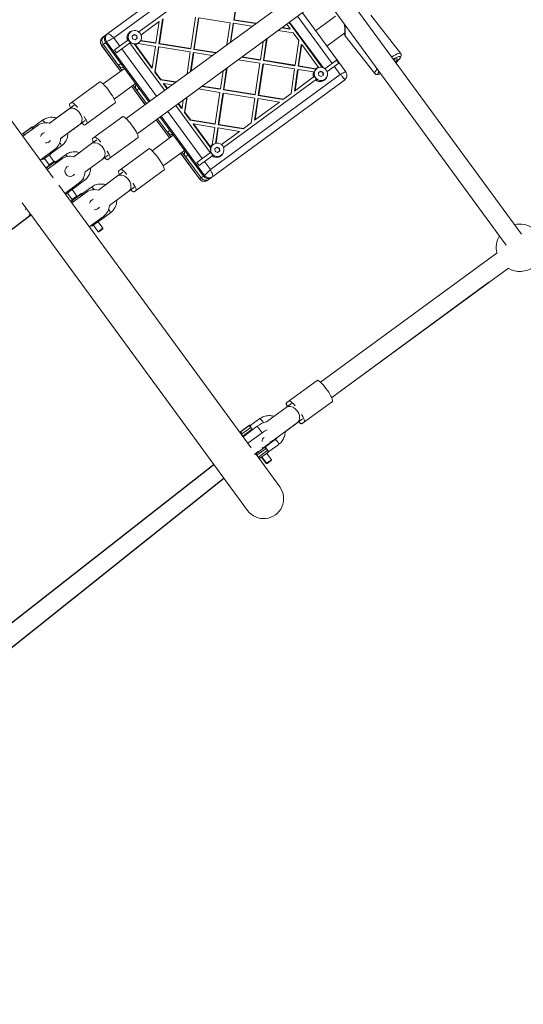
# Model space of a CAD drawing. Units: millimetres. Extents: x -925 to 13465, y -457 to 9794.
# Drawn here: x 9459 to 9885, y 2294 to 3126 of the extents above; entities that cross this region are included whole.
import ezdxf

# ---------------------------------------------------------------- set-up
doc = ezdxf.new("R2010")
doc.units = ezdxf.units.MM
doc.layers.add('Dimensions', color=7, linetype='Continuous')
doc.layers.add('Ketjut', color=7, linetype='Continuous')
doc.styles.get("Standard").update_dxf_attribs({"font": 'arial.ttf'})
doc.dimstyles.new('Leikkiset keinu', dxfattribs={"dimtxt": 150, "dimasz": 2.5, "dimexe": 0.06, "dimexo": 0.625, "dimtad": 0, "dimtih": 1, "dimtoh": 1, "dimdec": 0, "dimtxsty": 'Standard', "dimcen": 2.5, "dimadec": 0, "dimazin": 0, "dimtfac": 1, "dimtmove": 0, "dimatfit": 3, "dimfxl": 1, "dimarcsym": 0})

# ---------------------------------------------------------------- blocks, each defined once
blk = doc.blocks.new('*D4')
at = {"layer": 'Defpoints', "color": 0}
for p in [(364.3, 4503.95), (13465.04, 4503.95), (13465.04, -358.29)]:
    blk.add_point(p, dxfattribs=at)
at = {"layer": 'Dimensions', "color": 0, "lineweight": -2}
for p, q in [((364.3, 4503.32), (364.3, -358.35)), ((13465.04, 4503.32), (13465.04, -358.35)), ((366.8, -358.29), (6653.65, -358.29)), ((13462.54, -358.29), (7175.7, -358.29))]:
    blk.add_line(p, q, dxfattribs=at)
at = {"layer": 'Dimensions', "color": 0}
for points in [[(366.8, -357.88), (366.8, -358.71), (364.3, -358.29)], [(13462.54, -358.71), (13462.54, -357.88), (13465.04, -358.29)]]:
    blk.add_solid(points, dxfattribs=at)
at = {"layer": 'Dimensions', "color": 0, "insert": (6914.67, -358.29), "char_height": 150, "attachment_point": 5}
blk.add_mtext('13101', dxfattribs=at)
blk = doc.blocks.new('*D6')
at = {"layer": 'Defpoints', "color": 0}
for p in [(2209.48, 4508.79), (11619.87, 4508.79), (11619.87, 1234.11)]:
    blk.add_point(p, dxfattribs=at)
at = {"layer": 'Dimensions', "color": 0, "lineweight": -2}
for p, q in [((2209.48, 4508.16), (2209.48, 1234.05)), ((11619.87, 4508.16), (11619.87, 1234.05)), ((2211.98, 1234.11), (6690.62, 1234.11)), ((11617.37, 1234.11), (7138.72, 1234.11))]:
    blk.add_line(p, q, dxfattribs=at)
at = {"layer": 'Dimensions', "color": 0}
for points in [[(2211.98, 1234.53), (2211.98, 1233.7), (2209.48, 1234.11)], [(11617.37, 1233.7), (11617.37, 1234.53), (11619.87, 1234.11)]]:
    blk.add_solid(points, dxfattribs=at)
at = {"layer": 'Dimensions', "color": 0, "insert": (6914.67, 1234.11), "char_height": 150, "attachment_point": 5}
blk.add_mtext('9410', dxfattribs=at)

msp = doc.modelspace()

# ---------------------------------------------------------------- linework, layer by layer
at = {"linetype": 'Continuous', "lineweight": 5}
for p, q in [((9487.59, 2992.8), (9324.99, 3214.63)), ((9530.76, 3112.57), (9645.06, 3196.35)), ((9538.83, 3111.05), (9648.61, 3191.51)), ((9560.01, 3116.03), (9637.87, 3173.1)), ((9698.99, 3152.81), (9549.12, 3042.96)), ((9640.13, 3126.05), (9644.03, 3152.58)), ((9640.53, 3126.34), (9644.43, 3152.87)), ((9883.42, 2945.26), (9735.57, 3146.97)), ((9558.58, 3030.06), (9708.45, 3139.9)), ((9694.13, 3129.41), (9723.39, 3089.48)), ((9734.82, 3082.36), (9698.17, 3132.37)), ((9726.25, 3129.39), (9709.4, 3117.04)), ((9722.66, 3137.51), (9870.52, 2935.8)), ((9781.21, 3098.03), (9756.09, 3130.26)), ((9561.78, 3113.61), (9577.07, 3124.82)), ((9574.42, 3106.82), (9577.07, 3124.82)), ((9576.97, 3106.05), (9580.05, 3127)), ((9577.37, 3106.34), (9580.45, 3127.29)), ((9603.84, 3102.08), (9607.74, 3128.61)), ((9606.38, 3101.31), (9610.28, 3127.84)), ((9606.78, 3101.6), (9610.68, 3128.13)), ((9610.68, 3128.13), (9637.16, 3123.87)), ((9634.46, 3105.51), (9637.16, 3123.87)), ((9637.43, 3107.69), (9639.7, 3123.1)), ((9637.83, 3107.98), (9640.1, 3123.39)), ((9640.1, 3123.39), (9639.7, 3123.1)), ((9640.1, 3123.39), (9655.48, 3120.91)), ((9640.53, 3126.34), (9640.13, 3126.05)), ((9640.13, 3126.05), (9658.45, 3123.1)), ((9640.53, 3126.34), (9658.85, 3123.39)), ((9684.98, 3122.7), (9687.91, 3118.71)), ((9686.97, 3124.16), (9714.84, 3086.13)), ((9687.37, 3124.45), (9715.61, 3085.92)), ((9553.19, 3116.2), (9553.05, 3116.1)), ((9554.44, 3112.57), (9556.28, 3113.92)), ((9556.28, 3113.92), (9558.38, 3112.98)), ((9558.09, 3112.76), (9558.38, 3112.98)), ((9558.38, 3112.98), (9558.64, 3110.69)), ((9677.66, 3117.34), (9690.41, 3115.28)), ((9680.64, 3119.52), (9687.51, 3118.41)), ((9681.04, 3119.81), (9687.91, 3118.71)), ((9687.51, 3118.41), (9687.91, 3118.71)), ((9690.41, 3115.28), (9695.17, 3108.8)), ((9718.86, 3104.14), (9734.09, 3115.3)), ((9734.16, 3113.17), (9759.29, 3080.94)), ((9528.47, 3104.7), (9544.44, 3082.92)), ((9528.54, 3104.74), (9532.67, 3107.77)), ((9544.5, 3082.97), (9528.54, 3104.74)), ((9529.56, 3111.69), (9530.76, 3112.57)), ((9529.56, 3111.69), (9529.57, 3111.42)), ((9529.74, 3105.62), (9545.7, 3083.85)), ((9568.39, 3057.08), (9531.74, 3107.09)), ((9532.67, 3107.77), (9569.32, 3057.76)), ((9543.85, 3104.19), (9538.83, 3111.05)), ((9539.32, 3100.87), (9550.37, 3108.97)), ((9552.14, 3106.55), (9541.1, 3098.45)), ((9552.52, 3106.82), (9552.99, 3105.96)), ((9581.65, 3066.8), (9553.28, 3105.52)), ((9554.71, 3110.29), (9554.44, 3112.57)), ((9556.81, 3109.35), (9554.71, 3110.29)), ((9570.95, 3085.58), (9556.05, 3105.9)), ((9558.64, 3110.69), (9556.81, 3109.35)), ((9571.34, 3085.87), (9557.11, 3105.29)), ((9559.33, 3106.23), (9573.99, 3103.87)), ((9559.76, 3106.96), (9559.9, 3107.06)), ((9561.31, 3108.58), (9574.02, 3106.53)), ((9561.5, 3108.9), (9574.42, 3106.82)), ((9574.42, 3106.82), (9574.02, 3106.53)), ((9577.37, 3106.34), (9576.97, 3106.05)), ((9576.97, 3106.05), (9603.44, 3101.79)), ((9577.37, 3106.34), (9603.84, 3102.08)), ((9662.67, 3092.6), (9664.94, 3108.01)), ((9665.21, 3091.83), (9667.91, 3110.19)), ((9665.61, 3092.12), (9668.31, 3110.48)), ((9692.09, 3087.86), (9695.17, 3108.8)), ((9694.63, 3087.09), (9697.27, 3105.09)), ((9695.03, 3087.38), (9697.67, 3105.38)), ((9697.27, 3105.09), (9697.67, 3105.38)), ((9697.67, 3105.38), (9711.9, 3085.97)), ((9541.1, 3098.45), (9539.32, 3100.87)), ((9574.89, 3061.85), (9545.63, 3101.77)), ((9571.34, 3085.87), (9573.99, 3103.87)), ((9573.45, 3082.16), (9576.53, 3103.1)), ((9573.85, 3082.45), (9576.93, 3103.4)), ((9576.93, 3103.4), (9576.53, 3103.1)), ((9576.93, 3103.4), (9603.41, 3099.13)), ((9600.71, 3080.77), (9603.41, 3099.13)), ((9603.84, 3102.08), (9603.44, 3101.79)), ((9603.68, 3082.95), (9605.95, 3098.36)), ((9604.08, 3083.24), (9606.35, 3098.66)), ((9606.35, 3098.66), (9605.95, 3098.36)), ((9606.35, 3098.66), (9621.73, 3096.18)), ((9606.78, 3101.6), (9606.38, 3101.31)), ((9606.38, 3101.31), (9624.7, 3098.36)), ((9606.78, 3101.6), (9625.1, 3098.65)), ((9542.74, 3087.88), (9544.74, 3089.34)), ((9643.92, 3092.6), (9662.24, 3089.65)), ((9646.89, 3094.78), (9662.27, 3092.3)), ((9647.29, 3095.08), (9662.67, 3092.6)), ((9658.34, 3063.12), (9662.24, 3089.65)), ((9660.88, 3062.35), (9664.78, 3088.88)), ((9661.28, 3062.64), (9665.18, 3089.17)), ((9662.27, 3092.3), (9662.67, 3092.6)), ((9664.78, 3088.88), (9665.18, 3089.17)), ((9665.18, 3089.17), (9691.65, 3084.91)), ((9665.21, 3091.83), (9665.61, 3092.12)), ((9665.21, 3091.83), (9691.69, 3087.56)), ((9665.61, 3092.12), (9692.09, 3087.86)), ((9691.69, 3087.56), (9692.09, 3087.86)), ((9717.27, 3084.99), (9727.12, 3092.22)), ((9728.9, 3089.8), (9719.04, 3082.58)), ((9727.12, 3092.22), (9728.9, 3089.8)), ((9547.7, 3085.31), (9529.76, 3072.16)), ((9570.95, 3085.58), (9571.34, 3085.87)), ((9573.45, 3082.16), (9573.85, 3082.45)), ((9578.2, 3075.68), (9573.45, 3082.16)), ((9578.6, 3075.97), (9573.85, 3082.45)), ((9730.19, 3080.21), (9620.41, 2999.74)), ((9628.92, 3067.86), (9631.19, 3083.27)), ((9631.46, 3067.09), (9634.16, 3085.45)), ((9631.86, 3067.39), (9634.56, 3085.75)), ((9688.57, 3063.96), (9691.65, 3084.91)), ((9691.55, 3066.14), (9694.19, 3084.14)), ((9691.95, 3066.44), (9694.59, 3084.43)), ((9694.19, 3084.14), (9694.59, 3084.43)), ((9694.59, 3084.43), (9707.59, 3082.34)), ((9694.63, 3087.09), (9695.03, 3087.38)), ((9694.63, 3087.09), (9709.8, 3084.64)), ((9695.03, 3087.38), (9709.69, 3085.02)), ((9708.32, 3082.12), (9707.59, 3082.34)), ((9710.24, 3084.89), (9709.69, 3085.02)), ((9710.45, 3085.17), (9710.31, 3085.07)), ((9711.7, 3081.54), (9713.54, 3082.88)), ((9711.97, 3079.25), (9711.7, 3081.54)), ((9713.54, 3082.88), (9715.64, 3081.94)), ((9715.91, 3079.66), (9714.07, 3078.31)), ((9715.35, 3081.73), (9715.64, 3081.94)), ((9715.64, 3081.94), (9715.91, 3079.66)), ((9725.16, 3087.06), (9730.19, 3080.21)), ((9734.71, 3082.32), (9734.68, 3082.33)), ((9526.98, 3073.85), (9501.52, 3055.18)), ((9539.21, 3059.2), (9557.18, 3072.38)), ((9539.22, 3059.26), (9557.16, 3072.4)), ((9578.6, 3075.97), (9578.2, 3075.68)), ((9578.2, 3075.68), (9590.95, 3073.62)), ((9578.6, 3075.97), (9591.35, 3073.91)), ((9581.11, 3072.55), (9580.71, 3072.25)), ((9583.64, 3068.26), (9580.71, 3072.25)), ((9584.04, 3068.55), (9581.11, 3072.55)), ((9581.11, 3072.55), (9587.98, 3071.44)), ((9733.73, 3075.36), (9621.43, 2993.05)), ((9710.25, 3076.13), (9631.54, 3018.44)), ((9691.55, 3066.14), (9708.52, 3078.58)), ((9714.07, 3078.31), (9711.97, 3079.25)), ((9717.02, 3075.92), (9717.16, 3076.02)), ((9733.73, 3075.36), (9734.46, 3076.16)), ((9553.91, 3069.99), (9565.13, 3054.69)), ((9565.19, 3054.74), (9553.98, 3070.04)), ((9555.18, 3070.91), (9566.39, 3055.62)), ((9558.11, 3066.91), (9560.11, 3068.37)), ((9610.17, 3067.86), (9628.49, 3064.91)), ((9613.14, 3070.05), (9628.52, 3067.57)), ((9613.54, 3070.34), (9628.92, 3067.86)), ((9624.59, 3038.38), (9628.49, 3064.91)), ((9627.13, 3037.61), (9631.03, 3064.14)), ((9627.53, 3037.91), (9631.43, 3064.44)), ((9628.92, 3067.86), (9628.52, 3067.57)), ((9631.43, 3064.44), (9631.03, 3064.14)), ((9631.43, 3064.44), (9657.9, 3060.17)), ((9631.86, 3067.39), (9631.46, 3067.09)), ((9631.46, 3067.09), (9657.94, 3062.83)), ((9631.86, 3067.39), (9658.34, 3063.12)), ((9657.94, 3062.83), (9658.34, 3063.12)), ((9688.57, 3063.96), (9682.18, 3059.28)), ((9514.53, 3037.44), (9539.99, 3056.1)), ((9596.03, 3051.36), (9593.1, 3055.36)), ((9596.43, 3051.65), (9593.5, 3055.65)), ((9596.43, 3051.65), (9597.44, 3058.54)), ((9598.53, 3047.94), (9600.41, 3060.72)), ((9598.93, 3048.23), (9600.81, 3061.01)), ((9654.82, 3039.22), (9657.9, 3060.17)), ((9657.8, 3041.41), (9660.45, 3059.4)), ((9657.8, 3041.41), (9678.81, 3056.8)), ((9658.2, 3041.7), (9660.84, 3059.7)), ((9660.45, 3059.4), (9660.84, 3059.7)), ((9660.84, 3059.7), (9678.81, 3056.8)), ((9660.88, 3062.35), (9661.28, 3062.64)), ((9660.88, 3062.35), (9681.78, 3058.98)), ((9661.28, 3062.64), (9682.18, 3059.28)), ((9682.18, 3059.28), (9681.78, 3058.98)), ((9500.67, 3050.84), (9484.33, 3038.86)), ((9500.21, 3050.45), (9489.92, 3042.91)), ((9505.16, 3054.13), (9500.67, 3050.84)), ((9613.61, 3009.02), (9584.35, 3048.94)), ((9619.49, 3015.18), (9591.11, 3053.9)), ((9596.43, 3051.65), (9596.03, 3051.36)), ((9598.93, 3048.23), (9598.53, 3047.94)), ((9603.29, 3041.46), (9598.53, 3047.94)), ((9603.69, 3041.75), (9598.93, 3048.23)), ((9478.55, 3041.45), (9470.19, 3035.32)), ((9486.03, 3040.06), (9484.12, 3038.65)), ((9493.79, 3025.96), (9514.62, 3041.22)), ((9546.29, 3044.61), (9520.78, 3025.91)), ((9574.59, 3041.79), (9585.82, 3026.46)), ((9585.88, 3026.51), (9574.65, 3041.83)), ((9575.85, 3042.71), (9587.08, 3027.39)), ((9614.5, 2994.17), (9577.85, 3044.18)), ((9578.78, 3044.86), (9615.43, 2994.85)), ((9603.69, 3041.75), (9603.29, 3041.46)), ((9603.29, 3041.46), (9624.19, 3038.09)), ((9603.69, 3041.75), (9624.59, 3038.38)), ((9606.19, 3038.33), (9605.79, 3038.04)), ((9620.69, 3017.71), (9605.79, 3038.04)), ((9620.42, 3018.91), (9606.19, 3038.33)), ((9606.19, 3038.33), (9624.15, 3035.43)), ((9624.59, 3038.38), (9624.19, 3038.09)), ((9627.53, 3037.91), (9627.13, 3037.61)), ((9627.53, 3037.91), (9648.43, 3034.54)), ((9654.82, 3039.22), (9648.03, 3034.25)), ((9469.78, 3035.99), (9461.71, 3030.08)), ((9461.71, 3030.08), (9461.89, 3029.84)), ((9473.93, 3036.82), (9461.83, 3027.95)), ((9469.95, 3035.75), (9461.89, 3029.84)), ((9461.89, 3029.84), (9462.88, 3029.68)), ((9469.95, 3035.75), (9469.78, 3035.99)), ((9469.84, 3035.03), (9469.95, 3035.75)), ((9584.13, 3031.42), (9586.12, 3032.88)), ((9621.99, 3020.74), (9624.15, 3035.43)), ((9624.82, 3021.92), (9626.7, 3034.67)), ((9625.19, 3022.01), (9627.1, 3034.96)), ((9627.1, 3034.96), (9626.7, 3034.67)), ((9627.1, 3034.96), (9645.06, 3032.06)), ((9627.13, 3037.61), (9648.03, 3034.25)), ((9645.06, 3032.06), (9629.77, 3020.86)), ((9493.6, 3025.77), (9495.38, 3027.07)), ((9520.07, 3021.66), (9505.02, 3010.64)), ((9524.52, 3024.93), (9520.07, 3021.66)), ((9533.79, 3008.16), (9559.3, 3026.86)), ((9589.08, 3028.85), (9571.14, 3015.7)), ((9476.61, 3007.79), (9488.7, 3016.65)), ((9486.15, 3013.54), (9494.51, 3019.67)), ((9568.36, 3017.39), (9542.9, 2998.72)), ((9580.6, 3002.8), (9598.54, 3015.95)), ((9595.28, 3013.56), (9611.24, 2991.78)), ((9611.3, 2991.83), (9595.34, 3013.61)), ((9596.54, 3014.48), (9612.5, 2992.71)), ((9620.13, 3013.79), (9609.08, 3005.7)), ((9619.83, 3014.77), (9620.51, 3014.07)), ((9622.95, 3021.03), (9622.81, 3020.93)), ((9624.2, 3017.4), (9626.04, 3018.75)), ((9624.47, 3015.11), (9624.2, 3017.4)), ((9626.57, 3014.17), (9624.47, 3015.11)), ((9626.04, 3018.75), (9628.14, 3017.81)), ((9628.4, 3015.52), (9626.57, 3014.17)), ((9627.85, 3017.59), (9628.14, 3017.81)), ((9628.14, 3017.81), (9628.4, 3015.52)), ((9479.35, 3008.55), (9484.86, 3012.59)), ((9480.15, 3009.15), (9484.18, 3003.65)), ((9489.13, 3006.79), (9481.46, 3001.16)), ((9489.31, 3006.54), (9481.64, 3000.92)), ((9482.52, 2999.72), (9494.62, 3008.59)), ((9488.22, 3006.61), (9484.18, 3003.65)), ((9488.22, 3006.61), (9484.19, 3012.1)), ((9488.13, 3006.05), (9488.22, 3006.61)), ((9489.31, 3006.54), (9489.13, 3006.79)), ((9489.2, 3005.82), (9489.31, 3006.54)), ((9497.89, 3012.23), (9489.54, 3006.11)), ((9514.48, 2997.73), (9533.98, 3012.02)), ((9599.5, 3010.45), (9601.49, 3011.91)), ((9610.85, 3003.28), (9609.08, 3005.7)), ((9622.75, 3012), (9610.85, 3003.28)), ((9620.41, 2999.74), (9615.39, 3006.6)), ((9629.51, 3011.78), (9629.65, 3011.89)), ((9481.93, 3000.53), (9482.24, 3000.48)), ((9484.18, 3003.65), (9484.74, 3003.56)), ((9546.54, 2997.67), (9542.05, 2994.38)), ((9545.71, 2997.06), (9546.27, 2997.48)), ((9555.91, 2980.98), (9581.37, 2999.64)), ((9509.4, 2988.42), (9497.3, 2979.56)), ((9505.5, 2984.33), (9513.85, 2990.45)), ((9542.05, 2994.38), (9525.71, 2982.41)), ((9611.3, 2991.83), (9615.43, 2994.85)), ((9618.24, 2990.71), (9619.44, 2991.59)), ((9619.44, 2991.59), (9621.43, 2993.05)), ((9492.23, 2986.47), (9654.82, 2764.64)), ((9498.71, 2979.35), (9504.22, 2983.39)), ((9499.51, 2979.94), (9503.54, 2974.44)), ((9515.31, 2980.36), (9503.21, 2971.49)), ((9507.57, 2977.4), (9503.55, 2982.9)), ((9511.16, 2979.53), (9507.49, 2976.84)), ((9511.34, 2979.29), (9511.16, 2979.53)), ((9519.93, 2984.99), (9511.57, 2978.86)), ((9535.17, 2969.5), (9556, 2984.77)), ((9555.73, 2984.57), (9555.17, 2984.16)), ((9461.28, 2971.69), (9468.28, 2962.13)), ((9504.1, 2974.36), (9503.09, 2973.62)), ((9503.09, 2973.62), (9503.27, 2973.38)), ((9511.34, 2979.29), (9503.27, 2973.38)), ((9503.27, 2973.38), (9504.26, 2973.23)), ((9507.57, 2977.4), (9503.54, 2974.44)), ((9503.54, 2974.44), (9504.1, 2974.36)), ((9504.1, 2974.36), (9507.49, 2976.84)), ((9507.49, 2976.84), (9507.57, 2977.4)), ((9511.23, 2978.57), (9511.34, 2979.29)), ((9464.86, 2966.81), (9463.92, 2966.13)), ((9464.88, 2966.83), (9464.86, 2966.81)), ((9527.53, 2957.08), (9535.9, 2963.21)), ((9466.93, 2961.14), (9468.28, 2962.13)), ((9468.28, 2962.13), (9468.31, 2962.15)), ((9468.56, 2961.76), (9651.9, 2711.62)), ((9517.99, 2951.33), (9530.09, 2960.19)), ((9520.73, 2952.1), (9526.24, 2956.14)), ((9529.6, 2950.15), (9525.57, 2955.64)), ((9521.54, 2952.69), (9525.56, 2947.19)), ((9529.6, 2950.15), (9525.56, 2947.19)), ((9525.56, 2947.19), (9526.12, 2947.11)), ((9526.12, 2947.11), (9529.51, 2949.59)), ((9529.51, 2949.59), (9529.6, 2950.15)), ((9862.79, 2929.43), (9713.49, 2820)), ((9723, 2806.97), (9872.37, 2916.45)), ((9722.95, 2807.09), (9855.78, 2904.45)), ((9710.55, 2821.56), (9684.96, 2802.8)), ((9684.51, 2798.75), (9667.74, 2786.46)), ((9688.88, 2801.96), (9684.51, 2798.75)), ((9697.96, 2785.06), (9723.56, 2803.82)), ((9662.22, 2789.23), (9653.89, 2783.13)), ((9673.46, 2770.82), (9698.34, 2789.06)), ((9653.5, 2783.82), (9645.44, 2777.91)), ((9653.68, 2783.58), (9645.61, 2777.67)), ((9646.79, 2776.06), (9654.69, 2781.86)), ((9655.87, 2780.24), (9647.97, 2774.45)), ((9648, 2773.96), (9660.09, 2782.82)), ((9653.68, 2783.58), (9653.5, 2783.82)), ((9653.56, 2782.83), (9653.68, 2783.58)), ((9655.87, 2780.24), (9656.17, 2779.95)), ((9656.06, 2779.86), (9655.87, 2780.24)), ((9660.09, 2782.82), (9664.19, 2777.24)), ((9683.52, 2778.03), (9696.87, 2787.82)), ((9697.75, 2784.9), (9697.96, 2785.06)), ((9645.44, 2777.91), (9645.22, 2777.75)), ((9645.61, 2777.67), (9645.39, 2777.51)), ((9645.44, 2777.91), (9645.61, 2777.67)), ((9645.44, 2777.91), (9645.44, 2777.91)), ((9645.46, 2777.41), (9646.29, 2777.28)), ((9645.61, 2777.67), (9646.61, 2777.51)), ((9645.61, 2777.67), (9645.61, 2777.67)), ((9646.57, 2775.9), (9646.79, 2776.06)), ((9646.79, 2776.06), (9647.97, 2774.45)), ((9647.97, 2774.45), (9647.75, 2774.29)), ((9652.09, 2768.37), (9664.19, 2777.24)), ((9675.22, 2771.49), (9666.9, 2765.39)), ((9659.79, 2758.32), (9667.7, 2764.11)), ((9665.65, 2764.47), (9660.12, 2760.42)), ((9664.96, 2763.96), (9664.31, 2764.84)), ((9664.74, 2764.26), (9670.9, 2768.78)), ((9669.85, 2761.35), (9678.18, 2767.46)), ((9673.2, 2770.63), (9673.46, 2770.82)), ((9657.58, 2759.02), (9660.7, 2761.31)), ((9679.08, 2731.54), (9658.47, 2759.67)), ((9659.71, 2758.45), (9659.48, 2758.29)), ((9659.57, 2758.16), (9659.79, 2758.32)), ((9659.79, 2758.32), (9660.98, 2756.71)), ((9660.48, 2761.61), (9660.92, 2761.01)), ((9660.98, 2756.71), (9660.76, 2756.55)), ((9668.88, 2762.5), (9660.98, 2756.71)), ((9662.76, 2756.15), (9663.07, 2756.38)), ((9663.07, 2756.38), (9668.61, 2760.44)), ((9663.56, 2756.74), (9667.59, 2751.25)), ((9663.88, 2756.98), (9667.91, 2751.48)), ((9671.94, 2754.44), (9667.91, 2759.93)), ((9667.91, 2751.48), (9667.59, 2751.25)), ((9667.59, 2751.25), (9668.15, 2751.16)), ((9671.94, 2754.44), (9667.91, 2751.48)), ((9667.91, 2751.48), (9668.47, 2751.39)), ((9667.91, 2751.48), (9667.91, 2751.48)), ((9668.15, 2751.16), (9668.47, 2751.39)), ((9668.47, 2751.39), (9671.85, 2753.88)), ((9671.85, 2753.88), (9671.94, 2754.44))]:
    msp.add_line(p, q, dxfattribs=at)
at = {"linetype": 'Continuous', "lineweight": 5, "flags": 128}
for points in [[(9561.05, 3114.94), (9561.75, 3113.7), (9562.11, 3112.33), (9562.13, 3110.91), (9561.79, 3109.54), (9561.13, 3108.3), (9560.17, 3107.28), (9558.99, 3106.52), (9557.66, 3106.09), (9556.25, 3106), (9554.87, 3106.27), (9553.58, 3106.87), (9552.49, 3107.78), (9551.65, 3108.93), (9551.12, 3110.24), (9550.92, 3111.65), (9551.09, 3113.05), (9551.59, 3114.36), (9552.41, 3115.5), (9553.48, 3116.4), (9554.75, 3117), (9556.13, 3117.26), (9557.54, 3117.17), (9558.88, 3116.73), (9560.08, 3115.97), (9561.05, 3114.94)], [(9781.21, 3098.04), (9780.85, 3098.23), (9780.21, 3098.21), (9779.31, 3097.96), (9778.17, 3097.5), (9776.83, 3096.82), (9775.32, 3095.96), (9773.7, 3094.95)], [(9775.1, 3093.04), (9776.46, 3093.86), (9776.59, 3093.94)], [(9775.5, 3092.5), (9775.62, 3092.56), (9776.66, 3093.07), (9777.49, 3093.37), (9778.07, 3093.45), (9778.37, 3093.29), (9778.4, 3092.92), (9778.14, 3092.35), (9777.61, 3091.6), (9776.82, 3090.69)], [(9776.59, 3093.94), (9777.78, 3094.57), (9778.91, 3095.08), (9779.81, 3095.36), (9780.46, 3095.43), (9780.84, 3095.26), (9780.92, 3094.87), (9780.73, 3094.28), (9780.25, 3093.48), (9779.5, 3092.52), (9778.51, 3091.42), (9777.3, 3090.22), (9777.22, 3090.14)], [(9718.32, 3083.9), (9719.01, 3082.66), (9719.37, 3081.29), (9719.39, 3079.88), (9719.05, 3078.51), (9718.39, 3077.27), (9717.43, 3076.24), (9716.25, 3075.49), (9714.92, 3075.05), (9713.51, 3074.97), (9712.13, 3075.23), (9710.85, 3075.84), (9709.75, 3076.74), (9708.91, 3077.89), (9708.38, 3079.21), (9708.19, 3080.61), (9708.35, 3082.01), (9708.85, 3083.33), (9709.67, 3084.47), (9710.74, 3085.37), (9712.01, 3085.97), (9713.39, 3086.23), (9714.8, 3086.14), (9716.14, 3085.7), (9717.34, 3084.94), (9718.32, 3083.9)], [(9761.37, 3084.71), (9761.1, 3084.41), (9760.22, 3083.33), (9759.6, 3082.41), (9759.26, 3081.68), (9759.2, 3081.14), (9759.28, 3080.94)], [(9764.19, 3080.87), (9764, 3080.79), (9763.1, 3080.51), (9762.46, 3080.44), (9762.08, 3080.61), (9761.99, 3081), (9762.19, 3081.6), (9762.67, 3082.39), (9762.87, 3082.66)], [(9526.98, 3073.85), (9527.36, 3073.89), (9527.95, 3073.63), (9528.73, 3073.08), (9529.67, 3072.25), (9530.73, 3071.18), (9531.9, 3069.89), (9533.11, 3068.43), (9534.34, 3066.86), (9535.54, 3065.22), (9536.67, 3063.58), (9537.69, 3061.98), (9538.57, 3060.48), (9539.28, 3059.14), (9539.78, 3058), (9540.08, 3057.09), (9540.15, 3056.45), (9539.99, 3056.1)], [(9501.52, 3055.18), (9501.36, 3054.83), (9501.43, 3054.2), (9501.72, 3053.29), (9502.23, 3052.14), (9502.29, 3052.03)], [(9508.23, 3052.16), (9508.03, 3052.4), (9506.87, 3053.68), (9505.8, 3054.76), (9504.86, 3055.59), (9504.09, 3056.14), (9503.5, 3056.4), (9503.12, 3056.35)], [(9500.67, 3050.84), (9501.46, 3051.29), (9502.68, 3051.61), (9504.02, 3051.59), (9505.43, 3051.23), (9506.83, 3050.55), (9508.17, 3049.59), (9509.38, 3048.38), (9510.4, 3046.98), (9511.19, 3045.47), (9511.71, 3043.9), (9511.93, 3042.35), (9511.85, 3040.91), (9511.46, 3039.62), (9510.8, 3038.55), (9510.13, 3037.93)], [(9511.85, 3039.02), (9512.78, 3038.2), (9513.56, 3037.65), (9514.15, 3037.39), (9514.53, 3037.44)], [(9516.12, 3038.61), (9516.28, 3038.96), (9516.21, 3039.6), (9515.92, 3040.5), (9515.41, 3041.65), (9514.71, 3042.99), (9513.83, 3044.49), (9513.67, 3044.75)], [(9546.29, 3044.61), (9546.69, 3044.66), (9547.29, 3044.41), (9548.08, 3043.87), (9549.03, 3043.05), (9550.11, 3041.98), (9551.28, 3040.7), (9552.5, 3039.25), (9553.73, 3037.68), (9554.93, 3036.04), (9556.06, 3034.39), (9557.07, 3032.79), (9557.95, 3031.29), (9558.64, 3029.94), (9559.14, 3028.79), (9559.42, 3027.87), (9559.47, 3027.22), (9559.3, 3026.86)], [(9520.07, 3021.66), (9520.87, 3022.12), (9522.09, 3022.44), (9523.44, 3022.43), (9524.86, 3022.08), (9526.27, 3021.4), (9527.61, 3020.44), (9528.82, 3019.23), (9529.84, 3017.84), (9530.63, 3016.32), (9531.14, 3014.75), (9531.36, 3013.2), (9531.27, 3011.75), (9530.88, 3010.45), (9530.2, 3009.38), (9529.53, 3008.76)], [(9520.78, 3025.91), (9520.61, 3025.55), (9520.67, 3024.9), (9520.95, 3023.98), (9521.44, 3022.83), (9521.5, 3022.71)], [(9527.65, 3023), (9527.45, 3023.23), (9526.28, 3024.52), (9525.2, 3025.59), (9524.25, 3026.41), (9523.46, 3026.95), (9522.86, 3027.2), (9522.47, 3027.14)], [(9630.81, 3019.77), (9631.5, 3018.52), (9631.87, 3017.15), (9631.89, 3015.74), (9631.55, 3014.37), (9630.88, 3013.13), (9629.93, 3012.1), (9628.75, 3011.35), (9627.42, 3010.91), (9626.01, 3010.83), (9624.62, 3011.1), (9623.34, 3011.7), (9622.25, 3012.61), (9621.41, 3013.75), (9620.87, 3015.07), (9620.68, 3016.47), (9620.84, 3017.88), (9621.35, 3019.19), (9622.16, 3020.33), (9623.24, 3021.23), (9624.51, 3021.83), (9625.89, 3022.09), (9627.3, 3022), (9628.64, 3021.56), (9629.84, 3020.8), (9630.81, 3019.77)], [(9535.47, 3009.4), (9535.64, 3009.75), (9535.59, 3010.4), (9535.31, 3011.32), (9534.81, 3012.47), (9534.12, 3013.82), (9533.25, 3015.32), (9533.08, 3015.59)], [(9568.36, 3017.39), (9568.74, 3017.43), (9569.33, 3017.18), (9570.11, 3016.62), (9571.05, 3015.79), (9572.12, 3014.72), (9573.28, 3013.43), (9574.5, 3011.98), (9575.73, 3010.4), (9576.93, 3008.77), (9578.05, 3007.12), (9579.08, 3005.52), (9579.95, 3004.03), (9580.66, 3002.68), (9581.17, 3001.54), (9581.46, 3000.63), (9581.53, 2999.99), (9581.37, 2999.64)], [(9530.96, 3009.81), (9531.06, 3009.72), (9532.01, 3008.9), (9532.79, 3008.36), (9533.4, 3008.11), (9533.79, 3008.16)], [(9482.24, 3000.48), (9482.22, 3000.43), (9482.16, 3000.21)], [(9542.9, 2998.72), (9542.74, 2998.38), (9542.81, 2997.74), (9543.11, 2996.83), (9543.61, 2995.69), (9543.67, 2995.57)], [(9549.62, 2995.71), (9549.41, 2995.94), (9548.25, 2997.23), (9547.18, 2998.3), (9546.24, 2999.13), (9545.47, 2999.68), (9544.88, 2999.94), (9544.5, 2999.9)], [(9542.05, 2994.38), (9542.84, 2994.83), (9544.06, 2995.15), (9545.4, 2995.13), (9546.81, 2994.77), (9548.22, 2994.09), (9549.55, 2993.13), (9550.76, 2991.92), (9551.79, 2990.53), (9552.57, 2989.01), (9553.09, 2987.44), (9553.31, 2985.9), (9553.23, 2984.45), (9552.85, 2983.16), (9552.18, 2982.1), (9551.51, 2981.48)], [(9557.51, 2982.15), (9557.66, 2982.5), (9557.6, 2983.14), (9557.3, 2984.05), (9556.79, 2985.19), (9556.09, 2986.53), (9555.21, 2988.03), (9555.05, 2988.29)], [(9553.13, 2982.66), (9553.22, 2982.57), (9554.16, 2981.74), (9554.94, 2981.19), (9555.53, 2980.93), (9555.91, 2980.98)], [(9710.55, 2821.56), (9710.98, 2821.64), (9711.61, 2821.41), (9712.42, 2820.89), (9713.39, 2820.08), (9714.49, 2819.03), (9715.67, 2817.76), (9716.91, 2816.31), (9718.14, 2814.75), (9719.34, 2813.11), (9720.47, 2811.46), (9721.47, 2809.85), (9722.33, 2808.34), (9723, 2806.97), (9723.48, 2805.8), (9723.73, 2804.87), (9723.76, 2804.2), (9723.56, 2803.82)], [(9684.51, 2798.75), (9685.32, 2799.22), (9686.57, 2799.56), (9687.93, 2799.55), (9689.36, 2799.21), (9690.78, 2798.54), (9692.13, 2797.59), (9693.34, 2796.38), (9694.37, 2794.99), (9695.15, 2793.47), (9695.66, 2791.89), (9695.86, 2790.34), (9695.76, 2788.87), (9695.35, 2787.57), (9694.66, 2786.49), (9693.97, 2785.85)], [(9684.74, 2802.64), (9684.55, 2802.27), (9684.6, 2801.62), (9684.86, 2800.69), (9685.35, 2799.53), (9685.43, 2799.37)], [(9684.96, 2802.8), (9684.76, 2802.42), (9684.78, 2801.75), (9685.04, 2800.82), (9685.51, 2799.65), (9685.59, 2799.49)], [(9692.13, 2800.12), (9691.92, 2800.35), (9690.74, 2801.62), (9689.64, 2802.67), (9688.67, 2803.48), (9687.85, 2804), (9687.22, 2804.23), (9686.8, 2804.15)], [(9699.81, 2786.41), (9700.01, 2786.79), (9699.98, 2787.46), (9699.73, 2788.39), (9699.25, 2789.56), (9698.58, 2790.93), (9697.72, 2792.44), (9697.56, 2792.7)], [(9695.01, 2786.37), (9695.92, 2785.6), (9696.72, 2785.07), (9697.34, 2784.83), (9697.75, 2784.9)], [(9695.17, 2786.49), (9696.1, 2785.73), (9696.91, 2785.21), (9697.54, 2784.98), (9697.96, 2785.06)], [(9647.97, 2774.45), (9648.17, 2774.23), (9648.26, 2774.15)], [(9678.18, 2767.46), (9678.21, 2767.72), (9678.02, 2768.25), (9677.62, 2768.96), (9677.09, 2769.76), (9676.49, 2770.51), (9675.93, 2771.1), (9675.48, 2771.44), (9675.22, 2771.49)], [(9672.02, 2769.93), (9672.18, 2770.01), (9673.27, 2770.68)]]:
    msp.add_lwpolyline(points, dxfattribs=at)
at = {"linetype": 'Continuous', "lineweight": 5}
for centre, radius, start, end in [((9535.72, 3110.05), 4.97, 126.63865, 216.63319), ((9555.83, 3111.22), 5.91, 99.4873, 202.38507), ((9556.45, 3111.56), 5.67, 126.83821, 305.64244), ((9533.72, 3108.59), 4.97, 126.63865, 216.63319), ((9555.99, 3111.22), 6.06, 230.52408, 240.23846), ((9556.96, 3108.21), 4.56, 209.55383, 216.24058), ((9555.97, 3111.02), 5.85, 281.29784, 305.04149), ((9546.79, 3090.83), 5.01, 216.066, 275.86496), ((9713.19, 3080.18), 6, 158.91419, 202.04943), ((9713.71, 3080.53), 5.67, 126.83821, 305.64244), ((9713.05, 3080.23), 5.85, 101.29784, 125.04149), ((9562.15, 3069.88), 5.01, 156.6157, 216.41465), ((9713.2, 3080.03), 5.9, 229.9863, 333.30982), ((9481.31, 3026.73), 12.5, 76.20181, 126.24033), ((9475.47, 3036.36), 5.95, 28.69705, 58.76837), ((9464.27, 3029.12), 1.5, 157.97372, 196.76911), ((9481.31, 3026.73), 4.5, 103.31226, 167.51412), ((9588.17, 3034.37), 5.01, 216.066, 275.86496), ((9481.31, 3026.73), 4.5, 266.38775, 329.16839), ((9481.31, 3026.73), 12.5, 306.24033, 356.44851), ((9488.74, 3018.26), 5.95, 13.71229, 43.78361), ((9603.53, 3013.42), 5.01, 156.6157, 216.41465), ((9623.17, 3017.88), 4.56, 216.24007, 222.92682), ((9625.75, 3016.06), 6.06, 192.2422, 201.95658), ((9625.55, 3016.09), 5.85, 127.43917, 151.18281), ((9626.21, 3016.39), 5.67, 126.83821, 305.64244), ((9625.69, 3015.89), 5.9, 229.98593, 333.54594), ((9478.46, 3009.76), 1.5, 235.71155, 306.24033), ((9502.01, 2998.51), 12.5, 76.03215, 126.24033), ((9496.39, 3008.96), 3.6, 29.88161, 65.26805), ((9502.01, 2998.51), 4.5, 110.72481, 322.40307), ((9502.01, 2998.51), 12.5, 306.24033, 356.44851), ((9510.28, 2990), 3.6, 7.21261, 42.59904), ((9616.53, 2995.61), 4.97, 215.84746, 305.842), ((9618.53, 2997.08), 4.97, 215.84746, 305.842), ((9522.7, 2970.28), 12.5, 75.6617, 126.24033), ((9516.85, 2979.91), 5.95, 28.69705, 58.76837), ((9497.82, 2980.56), 1.5, 263.71985, 306.24033), ((9505.66, 2972.66), 1.5, 157.97372, 196.76911), ((9522.7, 2970.28), 4.5, 103.31226, 167.50819), ((9522.7, 2970.28), 4.5, 264.97248, 329.16839), ((9522.7, 2970.28), 12.5, 306.24033, 356.16866), ((9530.12, 2961.8), 5.95, 13.71229, 43.78361), ((9519.84, 2953.31), 1.5, 235.71155, 306.24033), ((9882.04, 2933.62), 20, 59.41861, 102.66215), ((9882.04, 2933.62), 20, 149.8185, 192.58931), ((9882.04, 2933.62), 20, 240.16171, 12.41879), ((9658.66, 2783.32), 6.91, 19.83286, 58.94611), ((9672.41, 2766.8), 20.21, 103.35318, 127.54508), ((9678.1, 2758.4), 23.42, 114.28523, 126.44591), ((9647.68, 2776.72), 1.5, 157.97372, 193.3862), ((9648, 2776.95), 1.5, 157.97372, 216.24033), ((9667.97, 2770.17), 3.87, 124.98179, 185.97767), ((9668.94, 2776.99), 7.65, 282.95234, 306.21348), ((9661, 2759.21), 1.5, 126.24033, 216.24033), ((9662.19, 2757.59), 1.5, 216.24033, 306.24033), ((9661.87, 2757.36), 1.5, 239.09445, 306.24033), ((9665.49, 2721.58), 16.85, 216.24033, 36.24033)]:
    msp.add_arc(centre, radius, start, end, dxfattribs=at)
for points, knots in [([(9733.56, 3122.65), (9733.68, 3122.08), (9733.95, 3120.78), (9734.08, 3118.78), (9734.13, 3116.78), (9734.09, 3115.01), (9734.04, 3114.43), (9734.02, 3114.13)], [0, 0, 0, 0, 0.153716, 0.345276, 0.551102, 0.769775, 1, 1, 1, 1]), ([(9734.17, 3113.17), (9734.18, 3113.21), (9734.21, 3113.29), (9734.29, 3114.21), (9734.37, 3115.66), (9734.43, 3117.52), (9734.36, 3119.61), (9734.31, 3121.11), (9734.13, 3121.87), (9734.13, 3121.88)], [0, 0, 0, 0, 0.164697, 0.331375, 0.502808, 0.669831, 0.83496, 0.99805, 1, 1, 1, 1]), ([(9538.83, 3111.05), (9538.25, 3111.6), (9537.09, 3112.69), (9535.47, 3113.96), (9534.2, 3114.76), (9533.86, 3114.73), (9533.69, 3114.72)], [0, 0, 0, 0, 0.25158, 0.5022373, 0.7515841, 1, 1, 1, 1]), ([(9558.09, 3112.76), (9557.69, 3112.93), (9556.96, 3113.23), (9556.29, 3113.56), (9555.99, 3113.7)], [0, 0, 0, 0, 0.554465, 1, 1, 1, 1]), ([(9558.35, 3110.48), (9558.29, 3110.89), (9558.18, 3111.64), (9558.12, 3112.42), (9558.09, 3112.76)], [0, 0, 0, 0, 0.554465, 1, 1, 1, 1]), ([(9733.78, 3115.07), (9733.8, 3114.87), (9733.88, 3114.27), (9733.93, 3113.86), (9733.96, 3113.98), (9733.97, 3114.01)], [0, 0, 0, 0, 0.292893, 0.877227, 1, 1, 1, 1]), ([(9734.03, 3114.16), (9734.01, 3113.94), (9733.98, 3113.51), (9734.1, 3113.28), (9734.16, 3113.17)], [0, 0, 0, 0, 0.488953, 1, 1, 1, 1]), ([(9529.49, 3111.5), (9529.11, 3111.15), (9528.28, 3110.4), (9527.7, 3109.02), (9527.53, 3107.75), (9527.61, 3106.7), (9527.92, 3105.64), (9528.32, 3105.01), (9528.52, 3104.69)], [0, 0, 0, 0, 0.202952, 0.438871, 0.569329, 0.707169, 0.851295, 1, 1, 1, 1]), ([(9532.67, 3107.77), (9532.85, 3107.89), (9533.22, 3108.12), (9534.73, 3108.94), (9536.69, 3109.96), (9538.12, 3110.69), (9538.83, 3111.05)], [0, 0, 0, 0, 0.248416, 0.497763, 0.74842, 1, 1, 1, 1]), ([(9551.26, 3109.62), (9550.97, 3109.41), (9550.67, 3109.19), (9550.38, 3108.97), (9550.37, 3108.97)], [0, 0, 0, 0, 0.960217, 1, 1, 1, 1]), ([(9552.14, 3106.55), (9552.21, 3106.59), (9552.33, 3106.69), (9552.46, 3106.78), (9552.52, 3106.82)], [0, 0, 0, 0, 0.502565, 1, 1, 1, 1]), ([(9556.41, 3106), (9556.6, 3105.81), (9556.83, 3105.57), (9557.06, 3105.34), (9557.11, 3105.29)], [0, 0, 0, 0, 0.780554, 1, 1, 1, 1]), ([(9559.33, 3106.23), (9559.06, 3106.26), (9558.74, 3106.28), (9558.4, 3106.32), (9558.35, 3106.32)], [0, 0, 0, 0, 0.85566, 1, 1, 1, 1]), ([(9777.24, 3090.12), (9777.42, 3090.29), (9778.05, 3090.87), (9778.97, 3091.82), (9779.97, 3092.95), (9780.79, 3094.01), (9781.32, 3094.91), (9781.63, 3095.71), (9781.75, 3096.44), (9781.66, 3097.21), (9781.44, 3097.8), (9781.2, 3098.02), (9781.17, 3098.05)], [0, 0, 0, 0, 0.0578259, 0.1997745, 0.3438291, 0.4921213, 0.6504286, 0.749783, 0.832652, 0.9106914, 0.9872392, 1, 1, 1, 1]), ([(9715.35, 3081.73), (9714.95, 3081.89), (9714.22, 3082.19), (9713.55, 3082.52), (9713.25, 3082.67)], [0, 0, 0, 0, 0.554465, 1, 1, 1, 1]), ([(9715.61, 3079.44), (9715.55, 3079.86), (9715.44, 3080.61), (9715.38, 3081.38), (9715.35, 3081.73)], [0, 0, 0, 0, 0.554465, 1, 1, 1, 1]), ([(9734.68, 3082.33), (9734.68, 3082.33), (9734.68, 3082.36), (9733.82, 3081.98), (9732.26, 3081.24), (9730.88, 3080.55), (9730.19, 3080.21)], [0, 0, 0, 0, 0.096885, 0.396504, 0.697698, 1, 1, 1, 1]), ([(9730.19, 3080.21), (9730.75, 3079.64), (9731.86, 3078.51), (9733.11, 3076.97), (9733.85, 3075.79), (9733.77, 3075.51), (9733.73, 3075.36)], [0, 0, 0, 0, 0.25158, 0.5022373, 0.7515841, 1, 1, 1, 1]), ([(9734.45, 3076.01), (9734.66, 3076.27), (9735.08, 3076.77), (9735.62, 3077.92), (9735.87, 3079.39), (9735.59, 3081.05), (9735.03, 3081.95), (9734.77, 3082.37)], [0, 0, 0, 0, 0.143639, 0.283586, 0.547793, 0.787916, 1, 1, 1, 1]), ([(9759.31, 3080.97), (9759.4, 3080.84), (9759.65, 3080.5), (9760.26, 3080.17), (9760.96, 3079.99), (9761.66, 3079.98), (9762.48, 3080.12), (9763.31, 3080.38), (9763.98, 3080.68), (9764.23, 3080.8)], [0, 0, 0, 0, 0.0680291, 0.1930462, 0.3143655, 0.4479094, 0.6147714, 0.8506547, 1, 1, 1, 1]), ([(9490.5, 3043.33), (9490.37, 3043.38), (9489.6, 3043.68), (9488.1, 3043.93), (9486.05, 3044.06), (9484, 3043.84), (9482.01, 3043.32), (9480.17, 3042.53), (9479.08, 3041.8), (9478.55, 3041.45)], [0, 0, 0, 0, 0.032892, 0.19624, 0.359515, 0.522709, 0.685819, 0.848852, 1, 1, 1, 1]), ([(9499.32, 3029.96), (9502.07, 3031.97), (9506.89, 3035.51), (9511.73, 3039.06), (9513.81, 3040.59)], [0, 0, 0, 0, 0.568883, 1, 1, 1, 1]), ([(9470.56, 3034.35), (9470.55, 3034.37), (9470.39, 3034.52), (9470.05, 3034.64), (9469.75, 3034.61), (9469.64, 3034.61)], [0, 0, 0, 0, 0.075037, 0.656911, 1, 1, 1, 1]), ([(9470.19, 3035.32), (9470.18, 3035.31), (9470.17, 3035.31), (9470.16, 3035.3), (9470.14, 3035.28), (9470.1, 3035.25), (9470.03, 3035.2), (9469.95, 3035.14), (9469.88, 3035.09), (9469.85, 3035.07)], [0, 0, 0, 0, 0.04309, 0.075506, 0.133377, 0.23669, 0.421173, 0.750877, 1, 1, 1, 1]), ([(9470.19, 3035.32), (9470.22, 3035.32), (9470.29, 3035.32), (9470.46, 3035.03), (9470.59, 3034.72), (9470.7, 3034.5), (9470.71, 3034.46)], [0, 0, 0, 0, 0.2956187, 0.6312154, 0.9412937, 1, 1, 1, 1]), ([(9494.51, 3019.67), (9494.83, 3019.91), (9495.68, 3020.57), (9496.9, 3021.85), (9498.09, 3023.52), (9499.01, 3025.36), (9499.62, 3027.32), (9499.92, 3029.01), (9499.9, 3030.04), (9499.9, 3030.38)], [0, 0, 0, 0, 0.095742, 0.260114, 0.424582, 0.589066, 0.753592, 0.918181, 1, 1, 1, 1]), ([(9484.86, 3012.59), (9485, 3012.72), (9485.27, 3012.98), (9485.44, 3013.54), (9485.45, 3013.97), (9485.35, 3014.17), (9485.34, 3014.19)], [0, 0, 0, 0, 0.319595, 0.63919, 0.958786, 1, 1, 1, 1]), ([(9484.86, 3012.59), (9485.05, 3012.73), (9485.32, 3012.93), (9485.8, 3013.29), (9486, 3013.43), (9486.08, 3013.49), (9486.12, 3013.52), (9486.13, 3013.53), (9486.14, 3013.53), (9486.14, 3013.53), (9486.14, 3013.54), (9486.14, 3013.54), (9486.15, 3013.54), (9486.15, 3013.54), (9486.15, 3013.54)], [0, 0, 0, 0, 0.556107, 0.8032608, 0.9118935, 0.9596992, 0.9807352, 0.9899904, 0.9940625, 0.9958542, 0.9966426, 0.9969894, 0.997142, 1, 1, 1, 1]), ([(9485.49, 3014.3), (9485.52, 3014.27), (9485.7, 3014.1), (9485.96, 3013.88), (9486.18, 3013.64), (9486.16, 3013.57), (9486.15, 3013.54)], [0, 0, 0, 0, 0.058706, 0.368784, 0.704363, 1, 1, 1, 1]), ([(9509.78, 3014.12), (9509.67, 3014.17), (9508.92, 3014.46), (9507.43, 3014.71), (9505.38, 3014.83), (9503.33, 3014.62), (9501.35, 3014.1), (9499.51, 3013.31), (9498.42, 3012.58), (9497.89, 3012.23)], [0, 0, 0, 0, 0.028928, 0.193, 0.356992, 0.520892, 0.684699, 0.848418, 1, 1, 1, 1]), ([(9620.13, 3013.79), (9620.19, 3013.84), (9620.32, 3013.93), (9620.44, 3014.03), (9620.51, 3014.07)], [0, 0, 0, 0, 0.5025648, 1, 1, 1, 1]), ([(9620.42, 3018.91), (9620.56, 3018.65), (9620.7, 3018.38), (9620.86, 3018.1), (9620.86, 3018.08)], [0, 0, 0, 0, 0.949916, 1, 1, 1, 1]), ([(9621.99, 3020.74), (9621.93, 3020.47), (9621.87, 3020.21), (9621.81, 3019.91), (9621.81, 3019.91)], [0, 0, 0, 0, 0.981976, 1, 1, 1, 1]), ([(9627.85, 3017.59), (9627.44, 3017.76), (9626.72, 3018.05), (9626.05, 3018.38), (9625.75, 3018.53)], [0, 0, 0, 0, 0.554465, 1, 1, 1, 1]), ([(9628.11, 3015.31), (9628.05, 3015.72), (9627.94, 3016.47), (9627.87, 3017.25), (9627.85, 3017.59)], [0, 0, 0, 0, 0.554465, 1, 1, 1, 1]), ([(9489.93, 3005.15), (9489.91, 3005.17), (9489.76, 3005.32), (9489.41, 3005.44), (9489.12, 3005.42), (9489.01, 3005.41)], [0, 0, 0, 0, 0.075037, 0.656911, 1, 1, 1, 1]), ([(9489.54, 3006.11), (9489.53, 3006.1), (9489.53, 3006.1), (9489.51, 3006.09), (9489.49, 3006.07), (9489.46, 3006.04), (9489.39, 3005.99), (9489.3, 3005.93), (9489.24, 3005.88), (9489.21, 3005.86)], [0, 0, 0, 0, 0.04347, 0.076172, 0.134553, 0.238778, 0.424888, 0.7575, 1, 1, 1, 1]), ([(9489.54, 3006.11), (9489.57, 3006.11), (9489.65, 3006.11), (9489.82, 3005.83), (9489.95, 3005.52), (9490.06, 3005.3), (9490.08, 3005.26)], [0, 0, 0, 0, 0.295619, 0.631215, 0.941294, 1, 1, 1, 1]), ([(9513.85, 2990.45), (9514.17, 2990.69), (9515.02, 2991.35), (9516.24, 2992.63), (9517.42, 2994.3), (9518.34, 2996.13), (9518.95, 2998.09), (9519.25, 2999.8), (9519.23, 3000.85), (9519.22, 3001.21)], [0, 0, 0, 0, 0.095345, 0.258988, 0.422724, 0.586479, 0.750281, 0.914153, 1, 1, 1, 1]), ([(9620.41, 2999.74), (9619.85, 2999.17), (9618.74, 2998.03), (9617.17, 2996.47), (9615.94, 2995.28), (9615.6, 2994.99), (9615.43, 2994.85)], [0, 0, 0, 0, 0.25158, 0.502237, 0.751584, 1, 1, 1, 1]), ([(9622.36, 2993.74), (9622.43, 2993.89), (9622.55, 2994.21), (9622.18, 2995.66), (9621.46, 2997.59), (9620.76, 2999.02), (9620.41, 2999.74)], [0, 0, 0, 0, 0.248416, 0.497763, 0.74842, 1, 1, 1, 1]), ([(9611.24, 2991.83), (9611.58, 2991.44), (9612.31, 2990.61), (9613.66, 2989.99), (9614.92, 2989.78), (9615.97, 2989.83), (9617.05, 2990.11), (9617.7, 2990.5), (9618.03, 2990.7)], [0, 0, 0, 0, 0.199633, 0.434325, 0.564388, 0.70228, 0.847652, 1, 1, 1, 1]), ([(9504.22, 2983.39), (9504.36, 2983.52), (9504.64, 2983.78), (9504.81, 2984.34), (9504.82, 2984.77), (9504.72, 2984.97), (9504.71, 2984.99)], [0, 0, 0, 0, 0.319595, 0.63919, 0.958786, 1, 1, 1, 1]), ([(9504.22, 2983.39), (9504.41, 2983.53), (9504.68, 2983.73), (9505.16, 2984.08), (9505.35, 2984.22), (9505.43, 2984.28), (9505.47, 2984.31), (9505.49, 2984.32), (9505.49, 2984.32), (9505.49, 2984.32), (9505.5, 2984.33), (9505.5, 2984.33), (9505.5, 2984.33), (9505.5, 2984.33), (9505.5, 2984.33)], [0, 0, 0, 0, 0.556107, 0.803261, 0.911894, 0.959699, 0.980735, 0.98999, 0.994063, 0.995854, 0.996643, 0.996989, 0.997142, 1, 1, 1, 1]), ([(9504.86, 2985.1), (9504.89, 2985.07), (9505.06, 2984.9), (9505.32, 2984.68), (9505.54, 2984.43), (9505.51, 2984.36), (9505.5, 2984.33)], [0, 0, 0, 0, 0.058706, 0.368784, 0.704363, 1, 1, 1, 1]), ([(9531.84, 2986.89), (9531.72, 2986.94), (9530.97, 2987.23), (9529.48, 2987.47), (9527.43, 2987.6), (9525.38, 2987.39), (9523.4, 2986.86), (9521.55, 2986.07), (9520.46, 2985.34), (9519.93, 2984.99)], [0, 0, 0, 0, 0.028829, 0.192863, 0.356825, 0.520704, 0.684499, 0.848217, 1, 1, 1, 1]), ([(9511.95, 2977.89), (9511.93, 2977.91), (9511.77, 2978.07), (9511.43, 2978.18), (9511.13, 2978.16), (9511.02, 2978.15)], [0, 0, 0, 0, 0.075037, 0.656911, 1, 1, 1, 1]), ([(9511.57, 2978.86), (9511.56, 2978.85), (9511.56, 2978.85), (9511.54, 2978.84), (9511.52, 2978.82), (9511.48, 2978.8), (9511.42, 2978.75), (9511.35, 2978.69), (9511.3, 2978.66), (9511.28, 2978.65)], [0, 0, 0, 0, 0.050597, 0.08866, 0.156613, 0.277924, 0.494547, 0.881689, 1, 1, 1, 1]), ([(9511.57, 2978.86), (9511.6, 2978.86), (9511.67, 2978.86), (9511.84, 2978.57), (9511.97, 2978.26), (9512.08, 2978.04), (9512.1, 2978)], [0, 0, 0, 0, 0.295619, 0.631215, 0.941294, 1, 1, 1, 1]), ([(9535.9, 2963.21), (9536.21, 2963.46), (9537.06, 2964.12), (9538.28, 2965.39), (9539.47, 2967.06), (9540.39, 2968.9), (9541, 2970.86), (9541.31, 2972.57), (9541.29, 2973.62), (9541.28, 2973.98)], [0, 0, 0, 0, 0.095324, 0.258978, 0.422727, 0.586492, 0.7503, 0.91417, 1, 1, 1, 1]), ([(9526.24, 2956.14), (9526.38, 2956.27), (9526.66, 2956.52), (9526.82, 2957.08), (9526.84, 2957.51), (9526.74, 2957.71), (9526.73, 2957.73)], [0, 0, 0, 0, 0.3195952, 0.6391904, 0.9587856, 1, 1, 1, 1]), ([(9526.24, 2956.14), (9526.43, 2956.28), (9526.7, 2956.48), (9527.19, 2956.83), (9527.38, 2956.97), (9527.46, 2957.03), (9527.5, 2957.06), (9527.51, 2957.07), (9527.52, 2957.07), (9527.52, 2957.08), (9527.53, 2957.08), (9527.53, 2957.08), (9527.53, 2957.08), (9527.53, 2957.08), (9527.53, 2957.08)], [0, 0, 0, 0, 0.556107, 0.8032608, 0.9118935, 0.9596992, 0.9807352, 0.9899904, 0.9940625, 0.9958542, 0.9966426, 0.9969894, 0.997142, 1, 1, 1, 1]), ([(9526.88, 2957.84), (9526.9, 2957.81), (9527.08, 2957.65), (9527.34, 2957.42), (9527.57, 2957.18), (9527.54, 2957.11), (9527.53, 2957.08)], [0, 0, 0, 0, 0.058706, 0.368784, 0.704363, 1, 1, 1, 1]), ([(9674.09, 2791.11), (9673.97, 2791.16), (9673.22, 2791.45), (9671.73, 2791.7), (9669.69, 2791.83), (9667.64, 2791.62), (9665.66, 2791.1), (9663.82, 2790.31), (9662.74, 2789.58), (9662.22, 2789.23)], [0, 0, 0, 0, 0.0291417, 0.1932946, 0.357351, 0.5212968, 0.6851285, 0.8488541, 1, 1, 1, 1]), ([(9654.69, 2781.86), (9654.56, 2782), (9654.29, 2782.29), (9653.8, 2782.49), (9653.5, 2782.47), (9653.39, 2782.46)], [0, 0, 0, 0, 0.386156, 0.772312, 1, 1, 1, 1]), ([(9653.89, 2783.13), (9653.89, 2783.13), (9653.88, 2783.12), (9653.87, 2783.11), (9653.85, 2783.1), (9653.81, 2783.07), (9653.74, 2783.02), (9653.67, 2782.97), (9653.61, 2782.92), (9653.58, 2782.91)], [0, 0, 0, 0, 0.045866, 0.08037, 0.141969, 0.251937, 0.448305, 0.799248, 1, 1, 1, 1]), ([(9653.89, 2783.13), (9653.93, 2783.14), (9654.01, 2783.15), (9654.19, 2782.87), (9654.4, 2782.43), (9654.59, 2782.05), (9654.69, 2781.86)], [0, 0, 0, 0, 0.234835, 0.501428, 0.74775, 1, 1, 1, 1]), ([(9654.69, 2781.86), (9654.81, 2781.65), (9655.05, 2781.23), (9655.48, 2780.67), (9655.76, 2780.37), (9655.87, 2780.24)], [0, 0, 0, 0, 0.365931, 0.732717, 1, 1, 1, 1]), ([(9677.16, 2773.53), (9676.87, 2773.13), (9676.32, 2772.36), (9675.58, 2771.77), (9675.22, 2771.49)], [0, 0, 0, 0, 0.520747, 1, 1, 1, 1]), ([(9678.18, 2767.46), (9678.49, 2767.7), (9679.34, 2768.36), (9680.56, 2769.63), (9681.74, 2771.29), (9682.65, 2773.13), (9683.26, 2775.09), (9683.56, 2776.79), (9683.54, 2777.84), (9683.53, 2778.2)], [0, 0, 0, 0, 0.095391, 0.259009, 0.422718, 0.586451, 0.75024, 0.914116, 1, 1, 1, 1]), ([(9666.9, 2765.39), (9666.61, 2765.18), (9666.1, 2764.8), (9665.79, 2764.57), (9665.65, 2764.47)], [0, 0, 0, 0, 0.561897, 1, 1, 1, 1]), ([(9666.9, 2765.39), (9666.94, 2765.39), (9667.02, 2765.4), (9667.19, 2765.13), (9667.4, 2764.69), (9667.6, 2764.31), (9667.7, 2764.11)], [0, 0, 0, 0, 0.234835, 0.501428, 0.74775, 1, 1, 1, 1]), ([(9667.7, 2764.11), (9667.82, 2763.91), (9668.05, 2763.49), (9668.48, 2762.92), (9668.76, 2762.63), (9668.88, 2762.5)], [0, 0, 0, 0, 0.365931, 0.732717, 1, 1, 1, 1]), ([(9668.61, 2760.44), (9668.79, 2760.57), (9669.05, 2760.76), (9669.52, 2761.11), (9669.71, 2761.25), (9669.79, 2761.31), (9669.82, 2761.33), (9669.84, 2761.34), (9669.85, 2761.35), (9669.85, 2761.35), (9669.85, 2761.35), (9669.85, 2761.35), (9669.85, 2761.35), (9669.85, 2761.35), (9669.85, 2761.35)], [0, 0, 0, 0, 0.556107, 0.803261, 0.911894, 0.959699, 0.980735, 0.98999, 0.994063, 0.995854, 0.996643, 0.996989, 0.997142, 1, 1, 1, 1]), ([(9668.88, 2762.5), (9669.03, 2762.35), (9669.34, 2762.05), (9669.7, 2761.71), (9669.9, 2761.47), (9669.87, 2761.39), (9669.85, 2761.35)], [0, 0, 0, 0, 0.25225, 0.498572, 0.76515, 1, 1, 1, 1])]:
    msp.add_open_spline(points, degree=3, knots=knots, dxfattribs=at)
for points in [[(9533.69, 3114.72), (9533.21, 3114.27), (9532.26, 3113.39), (9531.63, 3111.49), (9531.68, 3109.49), (9532.34, 3108.34), (9532.67, 3107.77)], [(9528.54, 3104.74), (9528.21, 3105.32), (9527.56, 3106.46), (9527.5, 3108.47), (9528.13, 3110.36), (9529.09, 3111.25), (9529.56, 3111.69)], [(9618.24, 2990.71), (9617.67, 2990.39), (9616.54, 2989.75), (9614.54, 2989.72), (9612.65, 2990.37), (9611.75, 2991.34), (9611.3, 2991.83)], [(9615.43, 2994.85), (9615.88, 2994.37), (9616.77, 2993.4), (9618.67, 2992.74), (9620.67, 2992.77), (9621.8, 2993.41), (9622.36, 2993.74)], [(9667.7, 2764.11), (9667.56, 2764.26), (9667.3, 2764.55), (9666.73, 2764.75), (9666.15, 2764.75), (9665.82, 2764.57), (9665.65, 2764.47)], [(9668.61, 2760.44), (9668.74, 2760.57), (9669.02, 2760.83), (9669.2, 2761.39), (9669.18, 2761.99), (9668.98, 2762.33), (9668.88, 2762.5)]]:
    msp.add_open_spline(points, degree=3, dxfattribs=at)
at = {"layer": 'Ketjut'}
for p, q in [((8972.7, 2589.98), (9468.78, 2961.46)), ((9623.53, 2750.34), (9157.69, 2386.26)), ((9158.74, 2361.49), (9631.82, 2739.02))]:
    msp.add_line(p, q, dxfattribs=at)

# ---------------------------------------------------------------- dimensions: what is measured, and where the dimension line sits
at = {"layer": 'Dimensions'}
for base, p1, p2, picture, middle in [((13465.04, -358.29), (364.3, 4503.95), (13465.04, 4503.95), '*D4', (6914.67, -358.29)), ((11619.87, 1234.11), (2209.48, 4508.79), (11619.87, 4508.79), '*D6', (6914.67, 1234.11))]:
    dim = msp.add_linear_dim(base=base, p1=p1, p2=p2, dimstyle='Leikkiset keinu', dxfattribs=at)
    dim.commit()
    dim.dimension.update_dxf_attribs({"geometry": picture, "text_midpoint": middle})

doc.saveas('drawing.dxf')
